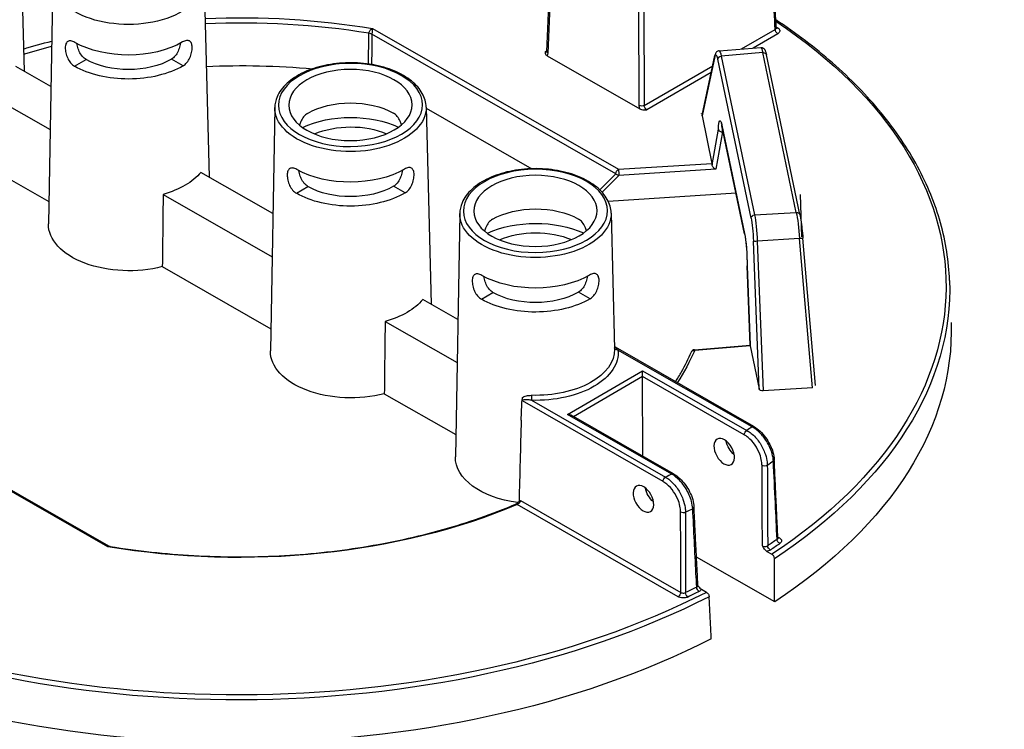
# Model space of a CAD drawing. Units: millimetres. Extents: x 778 to 1052, y 0 to 342.
# Drawn here: x 899 to 912, y 100 to 109 of the extents above; entities that cross this region are included whole.
import ezdxf

# ---------------------------------------------------------------- set-up
doc = ezdxf.new("R2010")
doc.units = ezdxf.units.MM

msp = doc.modelspace()

# ---------------------------------------------------------------- linework, layer by layer
for p, q in [((898.94953, 111.29461), (899.01603, 108.60285)), ((906.1514, 108.86942), (906.20789, 110.21356)), ((906.22242, 110.19222), (906.16593, 108.84809)), ((899.40863, 109.84113), (899.34863, 106.51849)), ((901.47447, 109.84799), (901.54097, 107.15624)), ((907.41261, 108.13383), (907.40803, 109.51295)), ((907.47801, 109.51319), (907.48259, 108.13406)), ((903.77331, 109.18511), (907.12911, 107.26247)), ((908.80882, 108.90565), (909.26846, 109.17306)), ((907.09432, 107.2028), (903.76536, 109.11006)), ((909.30364, 109.11361), (908.96862, 108.9187)), ((906.12909, 108.86818), (906.15191, 108.88145)), ((908.50358, 108.88071), (909.07373, 108.92729)), ((899.70387, 108.67031), (899.86197, 108.76229)), ((899.70387, 108.67031), (899.86197, 108.76229)), ((899.86197, 108.76229), (899.86197, 108.76229)), ((901.18701, 108.67524), (901.02831, 108.76617)), ((906.15526, 108.81389), (907.42176, 108.08827)), ((908.44516, 108.80173), (908.27047, 107.9905)), ((908.27048, 108.00004), (908.4459, 108.81463)), ((908.93903, 106.59543), (908.48415, 108.76633)), ((909.09994, 108.85553), (908.53314, 108.80923)), ((908.53314, 108.80923), (908.98803, 106.63833)), ((909.55699, 106.67431), (909.09994, 108.85553)), ((909.60557, 106.64405), (909.14852, 108.82527)), ((899.38248, 108.3929), (898.9046, 108.66669)), ((899.70387, 108.67031), (899.70387, 108.67031)), ((907.48259, 108.13406), (908.41632, 108.6773)), ((908.39665, 108.58594), (907.51599, 108.07358)), ((898.38956, 108.36705), (899.37185, 107.80427)), ((902.43855, 108.1052), (902.37856, 104.78255)), ((904.5044, 108.11206), (904.57089, 105.42031)), ((904.50475, 108.09753), (905.94824, 107.27052)), ((908.26211, 108.03042), (908.26186, 108.0304)), ((908.26186, 108.0304), (908.2634, 108.02305)), ((908.26365, 108.02307), (908.26211, 108.03042)), ((908.26211, 108.03042), (908.26211, 108.02918)), ((908.2634, 108.02305), (908.26365, 108.02307)), ((908.27047, 107.9905), (908.40598, 107.34382)), ((908.40867, 107.32538), (908.49339, 107.8105)), ((908.5418, 107.86314), (908.85107, 106.38715)), ((908.85175, 106.37948), (908.54248, 107.85547)), ((908.54796, 107.77312), (908.45873, 107.26221)), ((908.55961, 107.77371), (908.54796, 107.77312)), ((898.37832, 107.37999), (899.35409, 106.82095)), ((907.12911, 107.26247), (908.40598, 107.34382)), ((908.45873, 107.26221), (907.13392, 107.1778)), ((902.4124, 106.65697), (901.42954, 107.22008)), ((906.87648, 106.98135), (907.09432, 107.2028)), ((907.13392, 107.1778), (906.90819, 106.94833)), ((902.7338, 106.93438), (902.89189, 107.02636)), ((902.7338, 106.93438), (902.89189, 107.02636)), ((902.89189, 107.02636), (902.89189, 107.02636)), ((904.21694, 106.9393), (904.05823, 107.03023)), ((900.9145, 106.92044), (902.40177, 106.06833)), ((902.7338, 106.93438), (902.7338, 106.93438)), ((906.98936, 106.82806), (908.73446, 106.93924)), ((909.60841, 106.91709), (909.62875, 106.34238)), ((904.96349, 106.65859), (904.90349, 103.33594)), ((907.02933, 106.66545), (907.07528, 104.80531)), ((908.98803, 106.63833), (909.55699, 106.67431)), ((909.60266, 106.31531), (909.02463, 106.27876)), ((909.77655, 104.27858), (909.60266, 106.31531)), ((909.81934, 104.31171), (909.64754, 106.32406)), ((909.05111, 104.26497), (908.97106, 106.28081)), ((909.02463, 106.27876), (909.10575, 104.23616)), ((900.90326, 105.93338), (902.38402, 105.08501)), ((908.92509, 104.8596), (908.88489, 105.9419)), ((908.88527, 105.94019), (908.92542, 104.85926)), ((905.25873, 105.48777), (905.41683, 105.57975)), ((905.25873, 105.48777), (905.41683, 105.57975)), ((905.41683, 105.57975), (905.41683, 105.57975)), ((906.74188, 105.49269), (906.58317, 105.58362)), ((904.93734, 105.21036), (904.45947, 105.48414)), ((905.25873, 105.48777), (905.25873, 105.48777)), ((903.94443, 105.1845), (904.92671, 104.62172)), ((908.97818, 103.74817), (907.08716, 104.83158)), ((908.16631, 104.79862), (908.92509, 104.8596)), ((908.92839, 104.85064), (908.17014, 104.78969)), ((908.92839, 104.85064), (909.05111, 104.26497)), ((908.95344, 103.74563), (907.12315, 104.79426)), ((906.43431, 103.91516), (907.45963, 104.51168)), ((907.4599, 104.43191), (906.51799, 103.88392)), ((907.4599, 104.43191), (907.45963, 104.51168)), ((907.45963, 104.51168), (908.88242, 103.69652)), ((907.46352, 103.3422), (907.4599, 104.43191)), ((908.84762, 103.63684), (907.4599, 104.43191)), ((903.93319, 104.19745), (904.90896, 103.6384)), ((909.77655, 104.27858), (909.10575, 104.23616)), ((907.73779, 102.99895), (905.81882, 104.09838)), ((905.94229, 104.10725), (907.77258, 103.05862)), ((907.8571, 103.1), (906.43431, 103.91516)), ((907.88184, 103.10253), (906.48385, 103.90348)), ((897.73427, 103.51506), (900.16763, 102.12092)), ((900.16184, 102.10753), (897.73511, 103.49787)), ((907.94504, 101.4241), (905.74562, 102.68421)), ((905.79253, 102.73694), (907.97983, 101.48377)), ((909.30533, 102.23986), (909.32642, 102.22777)), ((909.1539, 102.04456), (909.22459, 102.00405)), ((909.26185, 101.35349), (908.19494, 101.96476)), ((908.33174, 101.4846), (908.26104, 101.52511))]:
    msp.add_line(p, q)
msp.add_arc((908.17028, 104.74928), 0.0495, 94.595283, 157.189804)
at = {"extrusion": (0, 0, -1)}
for centre, major_axis, ratio, start_param, end_param in [((900.44157, 109.8372), (1.033, 0.00343), 0.57735027, 6.2708424, 9.43712087), ((901.96757, 105.64632), (6.38312, 0.0212), 0.57735027, 4.63902752, 5.00111473), ((901.9677, 105.60696), (-6.33364, -0.02104), 0.57735027, 1.49709064, 1.85351779), ((901.96757, 105.64632), (9.63398, 0.032), 0.57735027, 5.57589961, 7.00287729), ((909.30351, 109.15403), (0.02489, -0.04279), 0.57735027, 0.78539816, 2.33001455), ((901.96757, 105.64632), (9.55213, 0.03173), 0.57735027, 5.58651642, 5.59099631), ((909.30946, 109.23092), (-0.02815, -0.04071), 0.62858054, 5.44663037, 6.18481544), ((901.96757, 105.64632), (6.38312, 0.0212), 0.57735027, 4.23228933, 4.29925833), ((900.44295, 109.42425), (-1.04183, -0.00346), 0.57735027, 3.92699082, 5.49687271), ((903.6955, 109.07154), (0.09899, -0.00131), 0.55814595, 4.98578351, 5.48828424), ((901.9677, 105.60696), (-6.33364, -0.02104), 0.57735027, 1.08689531, 1.1539764), ((906.13079, 108.90966), (0.02283, -0.04396), 0.60670861, 0.09984365, 0.75635057), ((906.20086, 108.86735), (-0.04946, 0.00208), 0.57695479, 5.47196775, 6.28318531), ((908.52522, 108.48516), (-0.02151, 0.39556), 0.11129087, 6.28015874, 6.89994621), ((909.11001, 108.53293), (-0.03631, 0.39435), 0.08490235, 0.00087428, 0.62066176), ((900.44402, 109.10092), (-0.82472, -0.00274), 0.57735027, 3.92699082, 5.49778714), ((906.09586, 108.8904), (-0.04779, 0.08672), 0.59226017, 2.36858083, 2.88118004), ((908.49429, 108.80421), (-0.04839, 0.01042), 0.91784436, 5.99834025, 6.28318531), ((908.4761, 108.48268), (-0.01748, 0.34622), 0.11149074, 5.88993746, 6.89950747), ((908.53327, 108.76881), (-0.04845, -0.01015), 0.8107783, 0.1917305, 1.73634689), ((909.10008, 108.81511), (0.04845, 0.01015), 0.8107783, 4.87793954, 6.28318531), ((900.44402, 109.10092), (1.04874, 0.00348), 0.57735027, 0.78539816, 2.35619449), ((901.96961, 105.03199), (6.3152, 0.02098), 0.57735027, 4.64045383, 4.87117607), ((903.47287, 107.68832), (-0.83164, -0.00276), 0.57735027, 0.78539816, 2.35504894), ((903.4715, 108.10127), (1.033, 0.00343), 0.57735027, 6.2708424, 9.43712087), ((907.44754, 108.15309), (0.0495, 0.00016), 0.5467386, 0.78574078, 2.35585187), ((907.48276, 108.0958), (-0.04779, 0.08672), 0.59226017, 4.94521439, 5.4578136), ((907.51769, 108.11506), (0.02283, -0.04396), 0.60670861, 0.75635057, 2.30096696), ((903.47394, 107.36499), (-1.04874, -0.00348), 0.57735027, 0.89444518, 2.24714748), ((908.31973, 107.99358), (-0.04971, 0.00308), 0.67367478, 6.09998648, 6.38483154), ((908.53373, 107.57968), (-0.01747, 0.34606), 0.11154375, 5.44818151, 6.89974995), ((903.47394, 107.36499), (0.82472, 0.00274), 0.57735027, 4.07287219, 5.35190578), ((908.59093, 107.86563), (-0.04845, -0.01015), 0.8107783, 0, 0.1917305), ((908.58286, 107.58216), (0.01498, -0.29662), 0.11154375, 2.27584892, 2.48372239), ((903.47287, 107.68832), (-1.04183, -0.00346), 0.57735027, 3.92699082, 5.49687271), ((907.12924, 107.22206), (0.02461, 0.04295), 0.57735027, 3.95317076, 5.49778714), ((907.12924, 107.22206), (0.00315, -0.0494), 0.08492311, 3.75963837, 5.82796959), ((908.40482, 107.30333), (-0.00249, 0.04944), 0.11157401, 0.61657074, 1.11410563), ((908.45406, 107.30646), (-0.03817, 0.04259), 0.58710556, 4.02993447, 5.6007308), ((900.44939, 107.48427), (-1.0833, -0.0036), 0.57735027, 3.58344332, 4.27053831), ((907.12924, 107.22206), (-0.03529, 0.03471), 0.79347394, 3.9450938, 4.94462546), ((903.47394, 107.36499), (-0.82472, -0.00274), 0.57735027, 3.92699082, 5.49778714), ((899.80475, 87.02539), (0.90296, 47.76278), 0.01689192, 1.14084239, 1.16345881), ((903.47394, 107.36499), (1.04874, 0.00348), 0.57735027, 0.78539816, 2.35619449), ((905.99781, 106.24171), (-0.83164, -0.00276), 0.57735027, 0.78539816, 2.35504894), ((905.99644, 106.65466), (1.033, 0.00343), 0.57735027, 6.2708424, 9.43712087), ((908.98816, 106.59791), (-0.04845, -0.01015), 0.8107783, 0.1917305, 1.73634689), ((908.93095, 106.31195), (-0.01746, 0.34609), 0.11157666, 0.61658333, 1.66652687), ((908.98008, 106.31443), (0.02059, -0.39549), 0.10816603, 3.75839283, 4.80833638), ((909.55713, 106.6339), (0.04845, 0.01015), 0.8107783, 4.87793954, 6.28318531), ((909.56709, 106.35155), (-0.03542, 0.39455), 0.08166262, 0.62016027, 1.67010381), ((900.45261, 106.51429), (-1.10404, -0.00367), 0.57735027, 4.29384429, 6.29552822), ((905.99888, 105.91838), (-1.04874, -0.00348), 0.57735027, 0.89444518, 2.24714748), ((905.99888, 105.91838), (0.82472, 0.00274), 0.57735027, 4.07287219, 5.35190578), ((908.9002, 106.38963), (-0.04845, -0.01015), 0.8107783, 0, 0.1917305), ((908.84301, 106.10369), (0.01747, -0.34606), 0.11154375, 3.75815729, 5.2100764), ((909.59822, 106.31984), (0.04932, 0.00421), 0.09915492, 0, 1.48898517), ((909.02018, 106.28329), (-0.04946, -0.00196), 0.09536035, 4.62615404, 6.17089508), ((905.99781, 106.24171), (-1.04183, -0.00346), 0.57735027, 3.92699082, 5.49687271), ((901.9677, 105.60696), (9.68347, 0.03217), 0.57735027, 6.26466801, 7.00334416), ((905.99888, 105.91838), (-0.82472, -0.00274), 0.57735027, 3.92699082, 5.49778714), ((903.47931, 105.74834), (-1.0833, -0.0036), 0.57735027, 3.58344332, 4.27053831), ((905.99888, 105.91838), (1.04874, 0.00348), 0.57735027, 0.78539816, 2.35619449), ((902.83467, 85.28946), (0.90296, 47.76278), 0.01689192, 1.14084239, 1.16345881), ((901.96961, 105.03199), (9.70191, 0.03223), 0.57735027, 6.26466801, 7.00537289), ((908.97632, 104.81406), (-0.05122, 0.04554), 0.00498966, 6.16584224, 6.27840612), ((908.92724, 104.81012), (-0.0025, 0.04946), 0.11149564, 0.11880226, 0.6163249), ((903.48254, 104.77835), (-1.10404, -0.00367), 0.57735027, 4.29384429, 6.29552822), ((906.00275, 104.75439), (1.12227, 0.00373), 0.57735027, 6.22736891, 7.90979803), ((906.00262, 104.7941), (1.07278, 0.00356), 0.57735027, 6.2708424, 7.90979803), ((907.12301, 104.83467), (-0.04925, -0.00493), 0.81522503, 4.79112122, 6.14165113), ((901.96757, 105.64632), (6.38312, 0.0212), 0.57735027, 0.2403397, 0.36596441), ((908.17028, 104.74928), (-0.04563, 0.01919), 0.79302816, 0, 1.2460827), ((908.17028, 104.74928), (-0.00397, 0.04934), 0.10798411, 0, 0.6196449), ((905.94215, 104.14767), (-0.00143, -0.04948), 0.04555024, 4.11362767, 5.6669707), ((909.10018, 104.26894), (0.04954, -0.00106), 0.66430809, 1.44399702, 2.98873805), ((906.43445, 103.87474), (0.07, 0.00023), 0.57735027, 4.71238898, 5.49778714), ((905.56161, 114.00829), (0.52004, 27.50783), 0.01689192, 1.94920152, 1.99307646), ((908.88255, 103.6561), (0.02461, 0.04295), 0.57735027, 3.95317076, 5.49778714), ((901.96285, 107.06897), (9.07252, 0.03014), 0.57735027, 0.69305472, 0.70524607), ((908.95357, 103.70522), (0.02461, 0.04295), 0.57735027, 5.49778714, 6.28318531), ((908.73794, 103.49985), (-0.10334, 0.16893), 0.56204401, 4.1664226, 5.33555964), ((906.00747, 103.33174), (-1.10404, -0.00367), 0.57735027, 4.94427158, 6.29552822), ((909.12387, 103.23566), (0.0495, 0.00025), 0.54550941, 0.71049377, 2.35680821), ((901.96389, 106.7541), (-9.46838, -0.03145), 0.57735027, 3.83711058, 3.85073314), ((909.20657, 103.29248), (0.04945, 0.00231), 0.57828776, 0, 0.72029929), ((901.96285, 107.06897), (9.07252, 0.03014), 0.57735027, 0.86555026, 0.87774161), ((907.85723, 103.05958), (0.02461, 0.04295), 0.57735027, 5.49778714, 6.28318531), ((907.77271, 103.01821), (0.02461, 0.04295), 0.57735027, 3.95317076, 5.49778714), ((907.63485, 102.85808), (-0.10334, 0.16893), 0.56204401, 4.1664226, 5.33555964), ((901.96757, 105.64632), (-6.38312, -0.0212), 0.57735027, 4.08091854, 5.00111473), ((905.74575, 102.64379), (-0.01941, 0.04554), 0.48200428, 0, 0.71942015), ((908.01324, 102.59822), (0.0495, 0.00007), 0.54806987, 0.87451971, 2.35480953), ((901.96389, 106.7541), (-9.46838, -0.03145), 0.57735027, 4.00324849, 4.01687105), ((908.11102, 102.6464), (0.04944, 0.00249), 0.57572389, 0, 0.88842728), ((901.96744, 105.68568), (9.50265, 0.03157), 0.57735027, 0.69220464, 0.7130522), ((901.96757, 105.64632), (-9.55213, -0.03173), 0.57735027, 3.83379729, 3.85464486), ((909.33275, 102.19134), (0.02842, -0.04053), 0.62857239, 0.83654555, 2.38116193), ((909.32629, 102.26819), (-0.02461, -0.04295), 0.57735027, 5.49778714, 6.10303119), ((909.20436, 102.10317), (-0.02762, 0.04108), 0.61757255, 3.96587757, 5.51049396), ((901.96757, 105.64632), (9.63398, 0.032), 0.57735027, 0.85110435, 2.29048831), ((907.9449, 101.46451), (-0.02461, -0.04295), 0.57735027, 3.95317076, 5.49778714), ((901.96744, 105.68568), (9.50265, 0.03157), 0.57735027, 0.85774412, 0.87859169), ((908.07805, 101.46137), (-0.02152, 0.04458), 0.52111747, 3.88454088, 5.42915726), ((901.96757, 105.64632), (-9.55213, -0.03173), 0.57735027, 3.99933678, 4.02018434), ((908.22978, 101.53617), (0.02226, -0.04421), 0.53410749, 0.75174988, 2.29636627), ((901.9677, 105.60696), (-9.68347, -0.03217), 0.57735027, 3.99223013, 5.43254783), ((901.96961, 105.03199), (-9.70191, -0.03223), 0.57735027, 3.9902014, 5.43457656)]:
    msp.add_ellipse(centre, major_axis=major_axis, ratio=ratio, start_param=start_param, end_param=end_param, dxfattribs=at)
for centre, major_axis, ratio in [((903.47137, 108.14098), (-0.98351, -0.00327), 0.57735027), ((903.47137, 108.14098), (-0.84131, -0.00279), 0.57735027), ((905.9963, 106.69437), (-0.98351, -0.00327), 0.57735027), ((905.9963, 106.69437), (-0.84131, -0.00279), 0.57735027), ((908.57308, 103.40393), (0.09557, -0.17345), 0.59226017), ((907.46999, 102.76217), (0.09557, -0.17345), 0.59226017)]:
    msp.add_ellipse(centre, major_axis=major_axis, ratio=ratio, dxfattribs=at)
for points, knots in [([(909.26846, 109.17306), (909.26077, 109.338), (909.25308, 109.50294), (909.23645, 109.85944), (909.22751, 110.051), (909.21857, 110.24255)], [0.31359108, 0.31359108, 0.31359108, 0.31359108, 2.25643858, 2.25643858, 4.51287717, 4.51287717, 4.51287717, 4.51287717]), ([(909.28288, 109.19365), (909.27956, 109.265), (909.27623, 109.33635), (909.26958, 109.47905), (909.26625, 109.5504), (909.25959, 109.6931), (909.25627, 109.76445), (909.24961, 109.90715), (909.24628, 109.9785), (909.23962, 110.12119), (909.23629, 110.19254), (909.23296, 110.26389)], [0.31069016, 0.31069016, 0.31069016, 0.31069016, 1.15112756, 1.15112756, 1.99156496, 1.99156496, 2.83200237, 2.83200237, 3.67243977, 3.67243977, 4.51287717, 4.51287717, 4.51287717, 4.51287717]), ([(911.64917, 105.74264), (911.63982, 106.00668), (911.59833, 106.27024), (911.45206, 106.79079), (911.3473, 107.04779), (911.0769, 107.55005), (910.91127, 107.79531), (910.52268, 108.2694), (910.29971, 108.49822), (909.81546, 108.92239), (909.55717, 109.11892), (909.27771, 109.3046)], [2.374711791, 2.374711791, 2.374711791, 2.374711791, 2.515004538, 2.515004538, 2.655297284, 2.655297284, 2.79559003, 2.79559003, 2.935882777, 2.935882777, 3.068003209, 3.068003209, 3.068003209, 3.068003209]), ([(903.72294, 109.12439), (903.72301, 109.12695), (903.72339, 109.12966), (903.72515, 109.13688), (903.72698, 109.14146), (903.73272, 109.15199), (903.73706, 109.15783), (903.74661, 109.16789), (903.7516, 109.17218), (903.76215, 109.1796), (903.76778, 109.18275), (903.77331, 109.18511)], [0, 0, 0, 0, 0.089430288, 0.089430288, 0.232518749, 0.232518749, 0.418533749, 0.418533749, 0.580278395, 0.580278395, 0.743021281, 0.743021281, 0.743021281, 0.743021281]), ([(903.77331, 109.18511), (903.7724, 109.18118), (903.77148, 109.17643), (903.76979, 109.16601), (903.76899, 109.1603), (903.76749, 109.14754), (903.76682, 109.14045), (903.76594, 109.12829), (903.76567, 109.12319), (903.76541, 109.11546), (903.76536, 109.11265), (903.76536, 109.11006)], [-0.743021281, -0.743021281, -0.743021281, -0.743021281, -0.580278395, -0.580278395, -0.418533749, -0.418533749, -0.232518749, -0.232518749, -0.089430288, -0.089430288, 0, 0, 0, 0]), ([(909.26846, 109.17306), (909.27073, 109.17431), (909.27277, 109.1757), (909.27742, 109.1796), (909.2796, 109.18228), (909.28239, 109.18785), (909.28301, 109.19075), (909.28288, 109.19365)], [0, 0, 0, 0, 0.061829178, 0.061829178, 0.160755863, 0.160755863, 0.257195426, 0.257195426, 0.257195426, 0.257195426]), ([(909.28288, 109.19365), (909.28294, 109.19238), (909.28316, 109.19116), (909.28371, 109.18918), (909.28405, 109.18842), (909.2845, 109.18756), (909.28464, 109.18737), (909.28464, 109.18737)], [0.257195426, 0.257195426, 0.257195426, 0.257195426, 0.299549339, 0.299549339, 0.341903253, 0.341903253, 0.377811387, 0.377811387, 0.377811387, 0.377811387]), ([(909.3096, 109.1905), (909.32154, 109.18224), (909.3293, 109.17199), (909.3334, 109.15366), (909.33238, 109.1458), (909.32591, 109.13265), (909.32155, 109.12719), (909.31227, 109.11914), (909.30818, 109.11625), (909.30364, 109.11361)], [-0.468964993, -0.468964993, -0.468964993, -0.468964993, -0.289360554, -0.289360554, -0.160755863, -0.160755863, -0.061829178, -0.061829178, 0, 0, 0, 0]), ([(899.70835, 108.99609), (899.70812, 108.99622), (899.7079, 108.99635), (899.69006, 109.00658), (899.67193, 109.01364), (899.63974, 109.01826), (899.62564, 109.01581), (899.60379, 109.00318), (899.59458, 108.99216), (899.58227, 108.96183), (899.57915, 108.9425), (899.57886, 108.92207), (899.57857, 108.90152), (899.5811, 108.87718), (899.59237, 108.82724), (899.60114, 108.80167), (899.62232, 108.75647), (899.63615, 108.73382), (899.66805, 108.6958), (899.68616, 108.68046), (899.70387, 108.67031)], [2.8777976, 2.8777976, 2.8777976, 2.8777976, 2.88085041, 2.88085041, 3.12010553, 3.12010553, 3.35936064, 3.35936064, 3.59838863, 3.59838863, 3.83741662, 3.83741662, 3.83741662, 4.07800349, 4.07800349, 4.31859036, 4.31859036, 4.55907454, 4.55907454, 4.79955872, 4.79955872, 4.79955872, 4.79955872]), ([(901.18701, 108.67524), (901.20465, 108.6855), (901.22266, 108.70096), (901.25431, 108.73919), (901.26799, 108.76194), (901.28887, 108.80727), (901.29747, 108.83291), (901.3084, 108.88291), (901.31078, 108.90727), (901.30992, 108.94824), (901.30667, 108.96756), (901.29417, 108.9978), (901.28488, 109.00876), (901.26295, 109.02124), (901.24883, 109.02361), (901.21667, 109.01877), (901.19859, 109.01158), (901.18104, 109.00137)], [0.9621421, 0.9621421, 0.9621421, 0.9621421, 1.20262628, 1.20262628, 1.44311046, 1.44311046, 1.68369733, 1.68369733, 1.9242842, 1.9242842, 2.16331219, 2.16331219, 2.40234018, 2.40234018, 2.6415953, 2.6415953, 2.88085041, 2.88085041, 2.88085041, 2.88085041]), ([(903.71727, 108.70094), (903.71767, 108.73098), (903.71807, 108.76103), (903.71996, 108.90218), (903.72145, 109.01328), (903.72294, 109.12439)], [0.94001712, 0.94001712, 0.94001712, 0.94001712, 1.28843695, 1.28843695, 2.57687391, 2.57687391, 2.57687391, 2.57687391]), ([(903.76536, 109.11006), (903.76388, 108.99895), (903.76241, 108.88785), (903.76057, 108.74926), (903.76021, 108.72179), (903.75984, 108.69431)], [-2.57687391, -2.57687391, -2.57687391, -2.57687391, -1.28843695, -1.28843695, -0.96980153, -0.96980153, -0.96980153, -0.96980153]), ([(899.86197, 108.76229), (899.84434, 108.7724), (899.82636, 108.78769), (899.79474, 108.82559), (899.78105, 108.84817), (899.75995, 108.89312), (899.7511, 108.91851), (899.74216, 108.95567), (899.73989, 108.96793), (899.73832, 108.97962)], [0.957355057, 0.957355057, 0.957355057, 0.957355057, 1.196835587, 1.196835587, 1.436316117, 1.436316117, 1.675513115, 1.675513115, 1.795971775, 1.795971775, 1.795971775, 1.795971775]), ([(901.15051, 108.98431), (901.14902, 108.97261), (901.14683, 108.96033), (901.13814, 108.92312), (901.12946, 108.89766), (901.10865, 108.85258), (901.09511, 108.82991), (901.06374, 108.7918), (901.04587, 108.77639), (901.02831, 108.76617)], [3.962241544, 3.962241544, 3.962241544, 3.962241544, 4.082706992, 4.082706992, 4.321903991, 4.321903991, 4.561384521, 4.561384521, 4.800865051, 4.800865051, 4.800865051, 4.800865051]), ([(906.12909, 108.86818), (906.12909, 108.86813), (906.12909, 108.86809), (906.12912, 108.86092), (906.12924, 108.85372), (906.13209, 108.84033), (906.13466, 108.83335), (906.1443, 108.82132), (906.1496, 108.81713), (906.15526, 108.81389)], [-0.000773791, -0.000773791, -0.000773791, -0.000773791, 0, 0, 0.11865439, 0.11865439, 0.222418302, 0.222418302, 0.305392101, 0.305392101, 0.305392101, 0.305392101]), ([(906.1514, 108.86942), (906.15132, 108.86756), (906.15113, 108.86601), (906.15069, 108.86368), (906.15044, 108.8629), (906.15022, 108.8623), (906.15017, 108.86221), (906.15017, 108.86221)], [-1.544616388, -1.544616388, -1.544616388, -1.544616388, -1.392772743, -1.392772743, -1.240929098, -1.240929098, -1.160755087, -1.160755087, -1.160755087, -1.160755087]), ([(908.50358, 108.88071), (908.49656, 108.88014), (908.48982, 108.87811), (908.47808, 108.8724), (908.47335, 108.86869), (908.46472, 108.86037), (908.46161, 108.85587), (908.45637, 108.84711), (908.45447, 108.84287), (908.45125, 108.83461), (908.44995, 108.83057), (908.44772, 108.82261), (908.44677, 108.8187), (908.4459, 108.81463)], [0.058561152, 0.058561152, 0.058561152, 0.058561152, 0.102420164, 0.102420164, 0.152047867, 0.152047867, 0.220169536, 0.220169536, 0.298126042, 0.298126042, 0.376082549, 0.376082549, 0.448343685, 0.448343685, 0.448343685, 0.448343685]), ([(909.07373, 108.92729), (909.07999, 108.9278), (909.08626, 108.92709), (909.09758, 108.924), (909.10242, 108.92157), (909.11106, 108.91605), (909.11437, 108.91295), (909.12085, 108.90603), (909.12321, 108.9025), (909.12907, 108.89283), (909.13129, 108.88743), (909.13561, 108.87594), (909.13751, 108.86994), (909.14124, 108.85676), (909.14306, 108.84959), (909.1461, 108.83656), (909.14731, 108.83105), (909.14852, 108.82527)], [-1.181013794, -1.181013794, -1.181013794, -1.181013794, -1.151394832, -1.151394832, -1.118613642, -1.118613642, -1.077398596, -1.077398596, -1.015787319, -1.015787319, -0.891829824, -0.891829824, -0.76787233, -0.76787233, -0.643914835, -0.643914835, -0.561226321, -0.561226321, -0.561226321, -0.561226321]), ([(904.5044, 108.11206), (904.50282, 108.17582), (904.48482, 108.23911), (904.41811, 108.36047), (904.36789, 108.41813), (904.23884, 108.52294), (904.15858, 108.56943), (903.97755, 108.6449), (903.87667, 108.67375), (903.66511, 108.71105), (903.55451, 108.71957), (903.33438, 108.71569), (903.22487, 108.70332), (903.0174, 108.65875), (902.91949, 108.62653), (902.74484, 108.54466), (902.66816, 108.49496), (902.54517, 108.38219), (902.49849, 108.3191), (902.45024, 108.20428), (902.43945, 108.15482), (902.43855, 108.1052)], [2.3685374, 2.3685374, 2.3685374, 2.3685374, 2.66125929, 2.66125929, 2.9710076, 2.9710076, 3.29716715, 3.29716715, 3.62514968, 3.62514968, 3.95178812, 3.95178812, 4.2779013, 4.2779013, 4.60471714, 4.60471714, 4.93283147, 4.93283147, 5.25765938, 5.25765938, 5.48544424, 5.48544424, 5.48544424, 5.48544424]), ([(907.42176, 108.08827), (907.42743, 108.08503), (907.43472, 108.082), (907.45562, 108.07653), (907.46774, 108.0751), (907.49095, 108.07355), (907.50342, 108.07354), (907.51583, 108.07358), (907.51591, 108.07358), (907.51599, 108.07358)], [0, 0, 0, 0, 0.076924998, 0.076924998, 0.173124508, 0.173124508, 0.28312898, 0.28312898, 0.283846361, 0.283846361, 0.283846361, 0.283846361]), ([(902.88369, 108.02588), (902.86601, 108.01559), (902.84816, 107.99999), (902.81717, 107.96135), (902.80398, 107.93833), (902.7872, 107.8998), (902.78127, 107.88279), (902.77657, 107.86556)], [0.96439994, 0.96439994, 0.96439994, 0.96439994, 1.205430169, 1.205430169, 1.446460398, 1.446460398, 1.610873011, 1.610873011, 1.610873011, 1.610873011]), ([(904.16798, 107.87018), (904.16316, 107.88738), (904.15712, 107.90435), (904.14009, 107.94277), (904.12674, 107.9657), (904.09549, 108.00414), (904.07755, 108.01962), (904.05957, 108.02992), (904.05935, 108.03004), (904.05912, 108.03017)], [4.161432056, 4.161432056, 4.161432056, 4.161432056, 4.325849474, 4.325849474, 4.566879703, 4.566879703, 4.807909932, 4.807909932, 4.810962839, 4.810962839, 4.810962839, 4.810962839]), ([(908.49339, 107.8105), (908.4934, 107.81045), (908.4934, 107.8104), (908.4938, 107.8076), (908.49453, 107.80487), (908.49667, 107.79957), (908.49806, 107.797), (908.503, 107.78995), (908.50729, 107.78584), (908.51742, 107.77918), (908.52315, 107.77665), (908.53535, 107.77346), (908.54168, 107.7728), (908.54796, 107.77312)], [-0.252345173, -0.252345173, -0.252345173, -0.252345173, -0.25174033, -0.25174033, -0.218407292, -0.218407292, -0.185106387, -0.185106387, -0.122289255, -0.122289255, -0.060800715, -0.060800715, 0, 0, 0, 0]), ([(908.53109, 107.89603), (908.53109, 107.89603), (908.53183, 107.89455), (908.53383, 107.88924), (908.53519, 107.88507), (908.53808, 107.87471), (908.53962, 107.86852), (908.54161, 107.85953), (908.54205, 107.85753), (908.54248, 107.85547)], [5.895602166, 5.895602166, 5.895602166, 5.895602166, 6.002719936, 6.002719936, 6.126032864, 6.126032864, 6.249345791, 6.249345791, 6.283185307, 6.283185307, 6.283185307, 6.283185307]), ([(902.73827, 107.26016), (902.73805, 107.26029), (902.73782, 107.26042), (902.71998, 107.27064), (902.70186, 107.2777), (902.66966, 107.28233), (902.65556, 107.27987), (902.63372, 107.26724), (902.6245, 107.25622), (902.6122, 107.2259), (902.60908, 107.20656), (902.60879, 107.18614), (902.60849, 107.16558), (902.61103, 107.14124), (902.6223, 107.09131), (902.63107, 107.06573), (902.65224, 107.02054), (902.66607, 106.99788), (902.69798, 106.95987), (902.71609, 106.94453), (902.7338, 106.93438)], [2.8777976, 2.8777976, 2.8777976, 2.8777976, 2.88085041, 2.88085041, 3.12010553, 3.12010553, 3.35936064, 3.35936064, 3.59838863, 3.59838863, 3.83741662, 3.83741662, 3.83741662, 4.07800349, 4.07800349, 4.31859036, 4.31859036, 4.55907454, 4.55907454, 4.79955872, 4.79955872, 4.79955872, 4.79955872]), ([(904.18044, 107.24837), (904.17894, 107.23668), (904.17676, 107.2244), (904.16806, 107.18718), (904.15938, 107.16173), (904.13858, 107.11665), (904.12503, 107.09398), (904.09367, 107.05587), (904.0758, 107.04045), (904.05823, 107.03023)], [3.962241544, 3.962241544, 3.962241544, 3.962241544, 4.082706992, 4.082706992, 4.321903991, 4.321903991, 4.561384521, 4.561384521, 4.800865051, 4.800865051, 4.800865051, 4.800865051]), ([(904.21694, 106.9393), (904.23458, 106.94957), (904.25258, 106.96503), (904.28424, 107.00326), (904.29792, 107.026), (904.31879, 107.07134), (904.32739, 107.09697), (904.33833, 107.14698), (904.3407, 107.17134), (904.33985, 107.21231), (904.33659, 107.23162), (904.32409, 107.26187), (904.3148, 107.27283), (904.29288, 107.28531), (904.27876, 107.28767), (904.2466, 107.28283), (904.22852, 107.27565), (904.21097, 107.26544)], [0.9621421, 0.9621421, 0.9621421, 0.9621421, 1.20262628, 1.20262628, 1.44311046, 1.44311046, 1.68369733, 1.68369733, 1.9242842, 1.9242842, 2.16331219, 2.16331219, 2.40234018, 2.40234018, 2.6415953, 2.6415953, 2.88085041, 2.88085041, 2.88085041, 2.88085041]), ([(907.02933, 106.66545), (907.02776, 106.72921), (907.00976, 106.7925), (906.94305, 106.91385), (906.89282, 106.97152), (906.76378, 107.07632), (906.68351, 107.12281), (906.50248, 107.19828), (906.4016, 107.22714), (906.19005, 107.26444), (906.07945, 107.27296), (905.85931, 107.26908), (905.74981, 107.25671), (905.54234, 107.21214), (905.44443, 107.17992), (905.26978, 107.09804), (905.1931, 107.04835), (905.0701, 106.93557), (905.02342, 106.87249), (904.97518, 106.75767), (904.96439, 106.70821), (904.96349, 106.65859)], [2.3685374, 2.3685374, 2.3685374, 2.3685374, 2.66125929, 2.66125929, 2.9710076, 2.9710076, 3.29716715, 3.29716715, 3.62514968, 3.62514968, 3.95178812, 3.95178812, 4.2779013, 4.2779013, 4.60471714, 4.60471714, 4.93283147, 4.93283147, 5.25765938, 5.25765938, 5.48544424, 5.48544424, 5.48544424, 5.48544424]), ([(902.89189, 107.02636), (902.87426, 107.03646), (902.85629, 107.05176), (902.82467, 107.08966), (902.81097, 107.11224), (902.78987, 107.15718), (902.78102, 107.18258), (902.77208, 107.21973), (902.76981, 107.232), (902.76824, 107.24368)], [0.957355057, 0.957355057, 0.957355057, 0.957355057, 1.196835587, 1.196835587, 1.436316117, 1.436316117, 1.675513115, 1.675513115, 1.795971775, 1.795971775, 1.795971775, 1.795971775]), ([(905.40862, 106.57927), (905.39094, 106.56898), (905.3731, 106.55338), (905.34211, 106.51474), (905.32891, 106.49172), (905.31214, 106.45319), (905.30621, 106.43618), (905.3015, 106.41894)], [0.96439994, 0.96439994, 0.96439994, 0.96439994, 1.205430169, 1.205430169, 1.446460398, 1.446460398, 1.610873011, 1.610873011, 1.610873011, 1.610873011]), ([(906.69292, 106.42357), (906.6881, 106.44077), (906.68205, 106.45774), (906.66503, 106.49616), (906.65168, 106.51909), (906.62043, 106.55753), (906.60248, 106.57301), (906.58451, 106.5833), (906.58429, 106.58343), (906.58406, 106.58356)], [4.161432056, 4.161432056, 4.161432056, 4.161432056, 4.325849474, 4.325849474, 4.566879703, 4.566879703, 4.807909932, 4.807909932, 4.810962839, 4.810962839, 4.810962839, 4.810962839]), ([(909.60557, 106.64405), (909.60865, 106.62935), (909.61174, 106.61278), (909.6179, 106.57634), (909.62097, 106.55648), (909.62696, 106.51424), (909.62989, 106.49186), (909.63549, 106.4455), (909.63816, 106.42152), (909.64315, 106.37296), (909.64546, 106.3484), (909.64754, 106.32406)], [0.52085278, 0.52085278, 0.52085278, 0.52085278, 0.73084149, 0.73084149, 0.9408302, 0.9408302, 1.15081891, 1.15081891, 1.36080762, 1.36080762, 1.57079633, 1.57079633, 1.57079633, 1.57079633]), ([(908.85175, 106.37948), (908.85537, 106.36223), (908.85904, 106.34067), (908.86601, 106.29073), (908.86932, 106.26215), (908.87513, 106.20116), (908.87764, 106.16875), (908.88161, 106.10297), (908.88309, 106.06961), (908.88487, 106.00486), (908.88519, 105.97348), (908.8849, 105.94371), (908.8849, 105.94291), (908.88489, 105.94212)], [6.28318531, 6.28318531, 6.28318531, 6.28318531, 6.56629936, 6.56629936, 6.85738829, 6.85738829, 7.14847721, 7.14847721, 7.43956614, 7.43956614, 7.73065506, 7.73065506, 7.73862993, 7.73862993, 7.73862993, 7.73862993]), ([(908.88527, 105.94019), (908.88526, 105.94021), (908.88525, 105.94023), (908.885, 105.94087), (908.88488, 105.94149), (908.88489, 105.94212)], [-0.000605215, -0.000605215, -0.000605215, -0.000605215, 0, 0, 0.0199886857, 0.0199886857, 0.0199886857, 0.0199886857]), ([(905.26321, 105.81355), (905.26299, 105.81368), (905.26276, 105.81381), (905.24492, 105.82403), (905.22679, 105.83109), (905.1946, 105.83572), (905.1805, 105.83326), (905.15866, 105.82063), (905.14944, 105.80961), (905.13714, 105.77928), (905.13401, 105.75995), (905.13372, 105.73953), (905.13343, 105.71897), (905.13596, 105.69463), (905.14723, 105.6447), (905.156, 105.61912), (905.17718, 105.57393), (905.19101, 105.55127), (905.22292, 105.51325), (905.24102, 105.49791), (905.25873, 105.48777)], [2.8777976, 2.8777976, 2.8777976, 2.8777976, 2.88085041, 2.88085041, 3.12010553, 3.12010553, 3.35936064, 3.35936064, 3.59838863, 3.59838863, 3.83741662, 3.83741662, 3.83741662, 4.07800349, 4.07800349, 4.31859036, 4.31859036, 4.55907454, 4.55907454, 4.79955872, 4.79955872, 4.79955872, 4.79955872]), ([(905.41683, 105.57975), (905.3992, 105.58985), (905.38123, 105.60515), (905.34961, 105.64305), (905.33591, 105.66563), (905.31481, 105.71057), (905.30596, 105.73597), (905.29702, 105.77312), (905.29475, 105.78539), (905.29318, 105.79707)], [0.957355057, 0.957355057, 0.957355057, 0.957355057, 1.196835587, 1.196835587, 1.436316117, 1.436316117, 1.675513115, 1.675513115, 1.795971775, 1.795971775, 1.795971775, 1.795971775]), ([(906.70537, 105.80176), (906.70388, 105.79007), (906.70169, 105.77779), (906.693, 105.74057), (906.68432, 105.71512), (906.66352, 105.67004), (906.64997, 105.64736), (906.61861, 105.60925), (906.60074, 105.59384), (906.58317, 105.58362)], [3.962241544, 3.962241544, 3.962241544, 3.962241544, 4.082706992, 4.082706992, 4.321903991, 4.321903991, 4.561384521, 4.561384521, 4.800865051, 4.800865051, 4.800865051, 4.800865051]), ([(906.74188, 105.49269), (906.75952, 105.50296), (906.77752, 105.51842), (906.80917, 105.55664), (906.82286, 105.57939), (906.84373, 105.62472), (906.85233, 105.65036), (906.86327, 105.70037), (906.86564, 105.72472), (906.86478, 105.7657), (906.86153, 105.78501), (906.84903, 105.81525), (906.83974, 105.82621), (906.81781, 105.8387), (906.80369, 105.84106), (906.77153, 105.83622), (906.75345, 105.82904), (906.7359, 105.81883)], [0.9621421, 0.9621421, 0.9621421, 0.9621421, 1.20262628, 1.20262628, 1.44311046, 1.44311046, 1.68369733, 1.68369733, 1.9242842, 1.9242842, 2.16331219, 2.16331219, 2.40234018, 2.40234018, 2.6415953, 2.6415953, 2.88085041, 2.88085041, 2.88085041, 2.88085041]), ([(907.07436, 104.84263), (907.07502, 104.84177), (907.07583, 104.84082), (907.07873, 104.8377), (907.08137, 104.83518), (907.08606, 104.83223), (907.0866, 104.83191), (907.08716, 104.83158)], [2.8598368043, 2.8598368043, 2.8598368043, 2.8598368043, 2.8754110343, 2.8754110343, 2.9049845507, 2.9049845507, 2.9086415197, 2.9086415197, 2.9086415197, 2.9086415197]), ([(907.08716, 104.83158), (907.09318, 104.82814), (907.09957, 104.82275), (907.11176, 104.80994), (907.11762, 104.80256), (907.12315, 104.79426)], [-2.90864152, -2.90864152, -2.90864152, -2.90864152, -2.719018243, -2.719018243, -2.537348765, -2.537348765, -2.537348765, -2.537348765]), ([(907.90863, 104.36094), (907.93745, 104.40574), (907.96473, 104.45083), (908.04134, 104.586), (908.08612, 104.67685), (908.12465, 104.76847)], [1.998116942, 1.998116942, 1.998116942, 1.998116942, 2.037628641, 2.037628641, 2.115854788, 2.115854788, 2.115854788, 2.115854788]), ([(905.82058, 104.14737), (905.82745, 104.15193), (905.83497, 104.15572), (905.86173, 104.16671), (905.88264, 104.17139), (905.91749, 104.17531), (905.93114, 104.1759), (905.94482, 104.1755)], [-2.988540641, -2.988540641, -2.988540641, -2.988540641, -2.895959516, -2.895959516, -2.675314941, -2.675314941, -2.537412081, -2.537412081, -2.537412081, -2.537412081]), ([(905.81366, 104.10971), (905.81381, 104.11065), (905.81397, 104.1116), (905.81616, 104.12379), (905.81989, 104.13635), (905.82058, 104.14737)], [0.196697719, 0.196697719, 0.196697719, 0.196697719, 0.207827695, 0.207827695, 0.338894628, 0.338894628, 0.338894628, 0.338894628]), ([(905.81882, 104.09838), (905.81879, 104.09844), (905.81876, 104.09849), (905.81672, 104.10219), (905.81504, 104.10592), (905.81366, 104.10971)], [-0.000604533, -0.000604533, -0.000604533, -0.000604533, 0, 0, 0.0400097842, 0.0400097842, 0.0400097842, 0.0400097842]), ([(905.94229, 104.10725), (905.93135, 104.10963), (905.92036, 104.11155), (905.89217, 104.11534), (905.87509, 104.11655), (905.84495, 104.11539), (905.83118, 104.11328), (905.82094, 104.10514), (905.81918, 104.10235), (905.81884, 104.09886), (905.81883, 104.09862), (905.81882, 104.09838)], [2.537412081, 2.537412081, 2.537412081, 2.537412081, 2.675314941, 2.675314941, 2.895959516, 2.895959516, 3.104037731, 3.104037731, 3.181884827, 3.181884827, 3.187512127, 3.187512127, 3.187512127, 3.187512127]), ([(909.08894, 103.2164), (909.08885, 103.23516), (909.08721, 103.25475), (909.07901, 103.30689), (909.07009, 103.34016), (909.0416, 103.41581), (909.01965, 103.45789), (908.96588, 103.53646), (908.93356, 103.57239), (908.88248, 103.61468), (908.86507, 103.62685), (908.84762, 103.63684)], [0, 0, 0, 0, 0.21531008, 0.21531008, 0.55980621, 0.55980621, 1.00765118, 1.00765118, 1.48354171, 1.48354171, 1.72051556, 1.72051556, 1.72051556, 1.72051556]), ([(908.88242, 103.69652), (908.90254, 103.68522), (908.92262, 103.67144), (908.98156, 103.6235), (909.01888, 103.58269), (909.08101, 103.49336), (909.10641, 103.44548), (909.13941, 103.35933), (909.14979, 103.32142), (909.15937, 103.26198), (909.16131, 103.23964), (909.16148, 103.21824)], [-1.72051556, -1.72051556, -1.72051556, -1.72051556, -1.48354171, -1.48354171, -1.00765118, -1.00765118, -0.55980621, -0.55980621, -0.21531008, -0.21531008, 0, 0, 0, 0]), ([(909.24461, 103.27536), (909.24318, 103.30757), (909.23749, 103.34205), (909.21225, 103.43363), (909.18634, 103.49184), (909.12608, 103.58861), (909.09439, 103.62878), (909.02619, 103.69711), (908.98973, 103.72531), (908.95344, 103.74563)], [-1.71897539, -1.71897539, -1.71897539, -1.71897539, -1.38678183, -1.38678183, -0.85527214, -0.85527214, -0.42680724, -0.42680724, 0, 0, 0, 0]), ([(908.97818, 103.74817), (909.0072, 103.73154), (909.0355, 103.71034), (909.08908, 103.66078), (909.11434, 103.63241), (909.16002, 103.57079), (909.18042, 103.53755), (909.21469, 103.46888), (909.22855, 103.43346), (909.24843, 103.36313), (909.25445, 103.32824), (909.25601, 103.2948)], [0, 0, 0, 0, 0.34379508, 0.34379508, 0.68759016, 0.68759016, 1.03138523, 1.03138523, 1.37518031, 1.37518031, 1.71897539, 1.71897539, 1.71897539, 1.71897539]), ([(909.16148, 103.21824), (909.16298, 102.91647), (909.16446, 102.6147), (909.16625, 102.24885), (909.16656, 102.18477), (909.16687, 102.12068)], [-6.92811362, -6.92811362, -6.92811362, -6.92811362, -3.46405681, -3.46405681, -2.72835605, -2.72835605, -2.72835605, -2.72835605]), ([(909.2946, 102.20839), (909.2869, 102.37293), (909.27919, 102.53748), (909.26253, 102.89314), (909.25357, 103.08425), (909.24461, 103.27536)], [0.31359108, 0.31359108, 0.31359108, 0.31359108, 2.2564386, 2.2564386, 4.51287721, 4.51287721, 4.51287721, 4.51287721]), ([(909.30593, 102.227), (909.3026, 102.29819), (909.29928, 102.36937), (909.29263, 102.51174), (909.2893, 102.58293), (909.28264, 102.7253), (909.27932, 102.79649), (909.27266, 102.93886), (909.26933, 103.01005), (909.26267, 103.15242), (909.25934, 103.22361), (909.25601, 103.2948)], [0.31066392, 0.31066392, 0.31066392, 0.31066392, 1.15110658, 1.15110658, 1.99154924, 1.99154924, 2.83199189, 2.83199189, 3.67243455, 3.67243455, 4.51287721, 4.51287721, 4.51287721, 4.51287721]), ([(908.14331, 102.62588), (908.14179, 102.6582), (908.13608, 102.69283), (908.11103, 102.78485), (908.08549, 102.84339), (908.02613, 102.9411), (907.99486, 102.98182), (907.92798, 103.05086), (907.89245, 103.07934), (907.8571, 103.1)], [-1.72051556, -1.72051556, -1.72051556, -1.72051556, -1.38783513, -1.38783513, -0.85554645, -0.85554645, -0.42466287, -0.42466287, 0, 0, 0, 0]), ([(907.88184, 103.10253), (907.91089, 103.08589), (907.93922, 103.06466), (907.99283, 103.01505), (908.0181, 102.98666), (908.06383, 102.92503), (908.08426, 102.8918), (908.11863, 102.82313), (908.13257, 102.7877), (908.15263, 102.71733), (908.15877, 102.6824), (908.16046, 102.64889)], [0, 0, 0, 0, 0.34410311, 0.34410311, 0.68820622, 0.68820622, 1.03230934, 1.03230934, 1.37641245, 1.37641245, 1.72051556, 1.72051556, 1.72051556, 1.72051556]), ([(909.09446, 102.11892), (909.09414, 102.18301), (909.09382, 102.24709), (909.09199, 102.61291), (909.09047, 102.91465), (909.08894, 103.2164)], [2.72835605, 2.72835605, 2.72835605, 2.72835605, 3.46405681, 3.46405681, 6.92811362, 6.92811362, 6.92811362, 6.92811362]), ([(907.97831, 102.57896), (907.97828, 102.59773), (907.9767, 102.61735), (907.96862, 102.6696), (907.95972, 102.70297), (907.9312, 102.77883), (907.90915, 102.82103), (907.85544, 102.89925), (907.82338, 102.9348), (907.77262, 102.97681), (907.75522, 102.98896), (907.73779, 102.99895)], [0, 0, 0, 0, 0.21591615, 0.21591615, 0.561382, 0.561382, 1.0104876, 1.0104876, 1.48218769, 1.48218769, 1.71897539, 1.71897539, 1.71897539, 1.71897539]), ([(907.77258, 103.05862), (907.79226, 103.04709), (907.8119, 103.03309), (907.86924, 102.98474), (907.90549, 102.94393), (907.96629, 102.85425), (907.99128, 102.80593), (908.02367, 102.71912), (908.03381, 102.68097), (908.04308, 102.62128), (908.04493, 102.59887), (908.04501, 102.57745)], [-1.71897539, -1.71897539, -1.71897539, -1.71897539, -1.48218769, -1.48218769, -1.0104876, -1.0104876, -0.561382, -0.561382, -0.21591615, -0.21591615, 0, 0, 0, 0]), ([(900.19174, 102.11233), (900.56445, 102.05051), (900.94722, 102.00849), (901.71997, 101.96546), (902.10993, 101.96446), (902.88387, 102.00352), (903.26784, 102.04359), (904.01679, 102.16339), (904.38177, 102.24314), (905.08039, 102.43956), (905.41403, 102.55623), (905.72635, 102.68933)], [0.500209291, 0.500209291, 0.500209291, 0.500209291, 0.683541153, 0.683541153, 0.866873015, 0.866873015, 1.050204877, 1.050204877, 1.233536739, 1.233536739, 1.416868601, 1.416868601, 1.416868601, 1.416868601]), ([(905.72635, 102.68933), (905.72838, 102.6902), (905.73057, 102.69128), (905.73509, 102.69385), (905.73743, 102.69536), (905.74215, 102.69875), (905.74453, 102.70065), (905.7492, 102.70477), (905.75151, 102.70701), (905.75412, 102.7098), (905.75452, 102.71023), (905.75491, 102.71066)], [2.007165249, 2.007165249, 2.007165249, 2.007165249, 2.053415974, 2.053415974, 2.099666698, 2.099666698, 2.145917422, 2.145917422, 2.192168146, 2.192168146, 2.200475651, 2.200475651, 2.200475651, 2.200475651]), ([(905.79253, 102.73694), (905.79245, 102.73584), (905.79232, 102.73472), (905.79095, 102.72627), (905.78758, 102.71847), (905.77859, 102.70576), (905.77368, 102.70061), (905.76393, 102.6929), (905.75933, 102.69001), (905.75164, 102.68632), (905.74863, 102.68513), (905.74562, 102.68421)], [-2.500977706, -2.500977706, -2.500977706, -2.500977706, -2.474496528, -2.474496528, -2.30336113, -2.30336113, -2.171718517, -2.171718517, -2.070454968, -2.070454968, -2.007165249, -2.007165249, -2.007165249, -2.007165249]), ([(905.77232, 102.72643), (905.77209, 102.72615), (905.77186, 102.72587), (905.76706, 102.72013), (905.76142, 102.71531), (905.75582, 102.71054)], [0.633004256, 0.633004256, 0.633004256, 0.633004256, 0.63930382, 0.63930382, 0.763298572, 0.763298572, 0.763298572, 0.763298572]), ([(905.79253, 102.73694), (905.79249, 102.73692), (905.79245, 102.7369), (905.78567, 102.7334), (905.77871, 102.73034), (905.77232, 102.72643)], [-0.00079158, -0.00079158, -0.00079158, -0.00079158, 0, 0, 0.123088046, 0.123088046, 0.123088046, 0.123088046]), ([(907.97983, 101.48377), (907.9796, 101.65267), (907.97937, 101.82157), (907.97886, 102.18663), (907.97859, 102.38279), (907.97831, 102.57896)], [0.31359108, 0.31359108, 0.31359108, 0.31359108, 2.2564386, 2.2564386, 4.51287721, 4.51287721, 4.51287721, 4.51287721]), ([(908.04501, 102.57745), (908.04527, 102.38127), (908.04552, 102.1851), (908.04598, 101.82002), (908.0462, 101.65111), (908.0464, 101.4822)], [-4.51287721, -4.51287721, -4.51287721, -4.51287721, -2.2564386, -2.2564386, -0.31359108, -0.31359108, -0.31359108, -0.31359108]), ([(908.19734, 101.55662), (908.19419, 101.61905), (908.19104, 101.68149), (908.17304, 102.0379), (908.15818, 102.33189), (908.14331, 102.62588)], [2.72835605, 2.72835605, 2.72835605, 2.72835605, 3.46405681, 3.46405681, 6.92811362, 6.92811362, 6.92811362, 6.92811362]), ([(908.21439, 101.57856), (908.2108, 101.64992), (908.20721, 101.72127), (908.20002, 101.86398), (908.19642, 101.93533), (908.18923, 102.07804), (908.18564, 102.1494), (908.17845, 102.29211), (908.17485, 102.36347), (908.16766, 102.50618), (908.16406, 102.57754), (908.16046, 102.64889)], [2.72449054, 2.72449054, 2.72449054, 2.72449054, 3.56521516, 3.56521516, 4.40593977, 4.40593977, 5.24666439, 5.24666439, 6.087389, 6.087389, 6.92811362, 6.92811362, 6.92811362, 6.92811362]), ([(909.2946, 102.20839), (909.29665, 102.20976), (909.29846, 102.21125), (909.30243, 102.21538), (909.30417, 102.21816), (909.30575, 102.223), (909.30602, 102.225), (909.30593, 102.227)], [0, 0, 0, 0, 0.061829092, 0.061829092, 0.160755639, 0.160755639, 0.227643749, 0.227643749, 0.227643749, 0.227643749]), ([(909.30593, 102.227), (909.306, 102.22556), (909.30627, 102.22418), (909.30693, 102.22207), (909.30731, 102.22133), (909.30763, 102.22081), (909.30769, 102.22072), (909.30769, 102.22072)], [0.227643749, 0.227643749, 0.227643749, 0.227643749, 0.275908991, 0.275908991, 0.324174232, 0.324174232, 0.348256734, 0.348256734, 0.348256734, 0.348256734]), ([(909.32642, 102.22777), (909.33965, 102.22019), (909.34903, 102.21041), (909.35607, 102.19238), (909.35632, 102.1845), (909.352, 102.17107), (909.34853, 102.1654), (909.34059, 102.15689), (909.33698, 102.15379), (909.33288, 102.15092)], [-0.468969958, -0.468969958, -0.468969958, -0.468969958, -0.289360151, -0.289360151, -0.160755639, -0.160755639, -0.061829092, -0.061829092, 0, 0, 0, 0]), ([(900.16184, 102.10753), (900.16275, 102.11146), (900.16367, 102.1147), (900.16539, 102.11924), (900.1662, 102.12059), (900.16716, 102.12105), (900.16741, 102.12105), (900.16763, 102.12091)], [-0.743021281, -0.743021281, -0.743021281, -0.743021281, -0.580278403, -0.580278403, -0.418533753, -0.418533753, -0.361536841, -0.361536841, -0.361536841, -0.361536841]), ([(900.19174, 102.11233), (900.18762, 102.11301), (900.18307, 102.11299), (900.17301, 102.11153), (900.16737, 102.10989), (900.16184, 102.10753)], [0.434092788, 0.434092788, 0.434092788, 0.434092788, 0.580278403, 0.580278403, 0.743021281, 0.743021281, 0.743021281, 0.743021281]), ([(900.16763, 102.12092), (900.16908, 102.12009), (900.17057, 102.1193), (900.17366, 102.11781), (900.17524, 102.11711), (900.17847, 102.11583), (900.18011, 102.11524), (900.18342, 102.1142), (900.18509, 102.11373), (900.18842, 102.11294), (900.19009, 102.1126), (900.19174, 102.11233)], [0.3615368405, 0.3615368405, 0.3615368405, 0.3615368405, 0.3760480301, 0.3760480301, 0.3905592196, 0.3905592196, 0.4050704092, 0.4050704092, 0.4195815988, 0.4195815988, 0.4340927883, 0.4340927883, 0.4340927883, 0.4340927883]), ([(909.09446, 102.11892), (909.09685, 102.11748), (909.09948, 102.11618), (909.10958, 102.11216), (909.11812, 102.11047), (909.13348, 102.11), (909.14022, 102.11063), (909.15132, 102.11313), (909.15586, 102.11468), (909.16244, 102.11783), (909.16477, 102.11919), (909.16687, 102.12068)], [-0.521515819, -0.521515819, -0.521515819, -0.521515819, -0.456636101, -0.456636101, -0.289417247, -0.289417247, -0.160787359, -0.160787359, -0.061841292, -0.061841292, 0, 0, 0, 0]), ([(909.1539, 102.04456), (909.14823, 102.0478), (909.14195, 102.05259), (909.12675, 102.068), (909.11947, 102.07788), (909.1067, 102.09726), (909.10058, 102.10803), (909.09454, 102.11878), (909.0945, 102.11885), (909.09446, 102.11892)], [0, 0, 0, 0, 0.076975082, 0.076975082, 0.173587807, 0.173587807, 0.282431249, 0.282431249, 0.283162644, 0.283162644, 0.283162644, 0.283162644]), ([(909.20449, 102.06276), (909.20029, 102.05993), (909.19562, 102.05735), (909.18247, 102.05137), (909.17338, 102.04842), (909.16051, 102.04565), (909.15723, 102.04505), (909.1539, 102.04456)], [0, 0, 0, 0, 0.061841292, 0.061841292, 0.160787359, 0.160787359, 0.193825854, 0.193825854, 0.193825854, 0.193825854]), ([(909.25902, 101.94402), (909.259, 101.94889), (909.25809, 101.95491), (909.25505, 101.96576), (909.25224, 101.97247), (909.24624, 101.98313), (909.24197, 101.98899), (909.23402, 101.99746), (909.22893, 102.00157), (909.22459, 102.00405)], [0.945694614, 0.945694614, 0.945694614, 0.945694614, 1.000353578, 1.000353578, 1.059226527, 1.059226527, 1.118165309, 1.118165309, 1.177107726, 1.177107726, 1.177107726, 1.177107726]), ([(907.97983, 101.48377), (907.9821, 101.48241), (907.9846, 101.48117), (907.99155, 101.47838), (907.99627, 101.47707), (908.00765, 101.47515), (908.01445, 101.47487), (908.03033, 101.47617), (908.03923, 101.47855), (908.0464, 101.4822)], [0, 0, 0, 0, 0.061829179, 0.061829179, 0.160755866, 0.160755866, 0.289360558, 0.289360558, 0.468969958, 0.468969958, 0.468969958, 0.468969958]), ([(908.19734, 101.55662), (908.20109, 101.55839), (908.20434, 101.5605), (908.21114, 101.56663), (908.21367, 101.57103), (908.2144, 101.57657), (908.21444, 101.57757), (908.21438, 101.57856)], [-0.521515819, -0.521515819, -0.521515819, -0.521515819, -0.426223046, -0.426223046, -0.27375461, -0.27375461, -0.240672942, -0.240672942, -0.240672942, -0.240672942]), ([(908.2161, 101.57241), (908.21604, 101.57249), (908.21595, 101.57264), (908.21571, 101.57309), (908.21556, 101.57339), (908.21526, 101.57413), (908.21511, 101.57456), (908.21482, 101.57556), (908.21469, 101.57611), (908.21449, 101.57729), (908.21442, 101.57792), (908.21439, 101.57856)], [0.133266119, 0.133266119, 0.133266119, 0.133266119, 0.154747484, 0.154747484, 0.176228848, 0.176228848, 0.197710213, 0.197710213, 0.219191578, 0.219191578, 0.240672942, 0.240672942, 0.240672942, 0.240672942]), ([(908.2161, 101.57241), (908.2173, 101.57061), (908.21852, 101.56882), (908.22602, 101.55807), (908.23355, 101.54835), (908.24904, 101.53311), (908.25538, 101.52835), (908.26104, 101.52511)], [0.097176276, 0.097176276, 0.097176276, 0.097176276, 0.117884779, 0.117884779, 0.222522887, 0.222522887, 0.3058921, 0.3058921, 0.3058921, 0.3058921]), ([(908.26104, 101.52511), (908.25856, 101.51936), (908.25452, 101.51384), (908.24389, 101.50394), (908.23739, 101.49952), (908.22991, 101.49576)], [0.327689965, 0.327689965, 0.327689965, 0.327689965, 0.426223046, 0.426223046, 0.521515819, 0.521515819, 0.521515819, 0.521515819]), ([(908.33174, 101.4846), (908.33608, 101.48211), (908.34122, 101.47803), (908.34934, 101.46967), (908.35376, 101.4639), (908.36008, 101.45342), (908.36311, 101.44685), (908.36656, 101.43623), (908.36771, 101.43035), (908.36795, 101.4256)], [0.706063919, 0.706063919, 0.706063919, 0.706063919, 0.765006336, 0.765006336, 0.823945118, 0.823945118, 0.882818067, 0.882818067, 0.937477031, 0.937477031, 0.937477031, 0.937477031]), ([(908.07819, 101.42096), (908.06384, 101.41403), (908.04605, 101.40951), (908.01428, 101.40707), (908.00067, 101.40763), (907.97793, 101.41131), (907.96848, 101.41381), (907.95458, 101.41914), (907.94959, 101.42149), (907.94504, 101.4241)], [-0.468969958, -0.468969958, -0.468969958, -0.468969958, -0.289360558, -0.289360558, -0.160755866, -0.160755866, -0.061829179, -0.061829179, 0, 0, 0, 0])]:
    msp.add_open_spline(points, degree=3, knots=knots)
for points in [[(905.80127, 103.83766), (905.80728, 103.9695), (905.81329, 104.10155)], [(905.81329, 104.10155), (905.81348, 104.10563), (905.81366, 104.10971)], [(909.26185, 101.35349), (909.26044, 101.64905), (909.25902, 101.94402)], [(908.39681, 100.85022), (908.38237, 101.1382), (908.36795, 101.4256)]]:
    msp.add_open_spline(points, degree=2)

doc.saveas('drawing.dxf')
